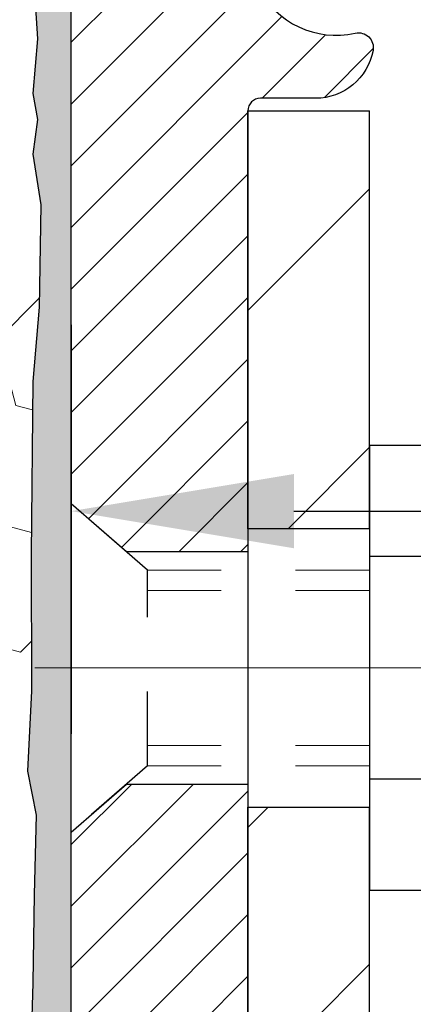
# Model space of a CAD drawing. Extents: x 13 to 3254, y -664 to 1977.
# Drawn here: x 543 to 544, y -641 to -639 of the extents above; entities that cross this region are included whole.
import ezdxf

# ---------------------------------------------------------------- set-up
doc = ezdxf.new("R2010")
doc.units = 0
doc.header["$LTSCALE"] = 5
doc.header["$MEASUREMENT"] = 0
doc.linetypes.add('CENTERX2', pattern=[4, 2.5, -0.5, 0.5, -0.5])
doc.linetypes.add('HIDDEN', pattern=[0.375, 0.25, -0.125])
doc.layers.get('DEFPOINTS').update_dxf_attribs({"linetype": 'CONTINUOUS'})
for name, color, linetype, lineweight in [('CENTERLINE - L', 1, 'CENTERX2', 18), ('DIMS', 50, 'CONTINUOUS', 25), ('EPOXY ADHESIVE - H', 50, 'CONTINUOUS', 15), ('EPOXY ADHESIVE - L', 52, 'CONTINUOUS', 25), ('FOAM INSERT - H', 150, 'CONTINUOUS', 9), ('MIG FOOT - H', 251, 'CONTINUOUS', 20), ('MIG FOOT - L', 7, 'CONTINUOUS', 30), ('MIG RETAINER - H', 251, 'CONTINUOUS', 20), ('MIG RETAINER - L', 7, 'CONTINUOUS', 30), ('SCREW - L', 1, 'CONTINUOUS', 25)]:
    doc.layers.add(name, color=color, linetype=linetype, lineweight=lineweight)
doc.layers.add('METAL11', color=7, linetype='CONTINUOUS')
doc.dimstyles.get("Standard").update_dxf_attribs({"dimtxt": 0.18, "dimasz": 0.18, "dimexe": 0.18, "dimexo": 0.0625, "dimgap": 0.09, "dimtad": 0, "dimtih": 1, "dimtoh": 1, "dimdec": 4, "dimzin": 0, "dimdsep": 46, "dimtxsty": 'Standard', "dimcen": 0.09, "dimadec": 0, "dimazin": 0, "dimtfac": 1, "dimtdec": 4, "dimtofl": 0, "dimtmove": 0, "dimatfit": 3, "dimfxl": 1, "dimtolj": 1, "dimtzin": 0, "dimarcsym": 0})

# ---------------------------------------------------------------- blocks, each defined once
blk = doc.blocks.new('*D25')
at = {"layer": 'DEFPOINTS', "color": 0, "transparency": 16777216}
for p in [(557.6957521505511, -638.6897537189604), (543.1957521505509, -639.415147419744), (557.6957521505511, -639.9657814592133)]:
    blk.add_point(p, dxfattribs=at)
at = {"layer": 'DIMS', "color": 0, "lineweight": -2, "transparency": 16777216}
for p, q in [((557.6957521505511, -638.9897537189604), (557.6957521505511, -640.2657814592133)), ((543.1957521505509, -639.715147419744), (543.1957521505509, -640.2657814592133)), ((543.4957521505509, -639.9657814592133), (553.1661587436703, -639.9657814592133)), ((557.3957521505512, -639.9657814592133), (556.2661587436702, -639.9657814592133))]:
    blk.add_line(p, q, dxfattribs=at)
at = {"layer": 'DIMS', "color": 0, "transparency": 16777216}
for points in [[(543.4957521505509, -639.9157814592133), (543.4957521505509, -640.0157814592133), (543.1957521505509, -639.9657814592133)], [(557.3957521505512, -639.9157814592133), (557.3957521505512, -640.0157814592133), (557.6957521505511, -639.9657814592133)]]:
    blk.add_solid(points, dxfattribs=at)
at = {"layer": 'DIMS', "color": 0, "transparency": 16777216, "insert": (554.7161587436702, -639.9657814592133), "char_height": 0.3, "attachment_point": 5}
blk.add_mtext('\\A1;14 1/2 IN\\P [368.3mm]', dxfattribs=at)

msp = doc.modelspace()

# ---------------------------------------------------------------- hatches: boundary and pattern name
at = {"layer": 'EPOXY ADHESIVE - H'}
h = msp.add_hatch(dxfattribs=at)
h.set_pattern_fill('AR-SAND', color=256, scale=0.03937007874015701)
h.set_pattern_definition([(37.50000000000001, (513.5752425476567, -455.1211032328792), (-0.002480053468882181, 0.07585920350445416), [0, -0.05984251968503865, 0, -0.06692913385826692, 0, -0.06397637795275514]), (7.499999999999999, (513.5752425476567, -455.1211032328792), (0.06967624823888606, 0.1111081128043191), [0, -0.03228346456692874, 0, -0.05393700787401511, 0, -0.02066929133858243]), (327.5, (513.5268173508063, -455.1211032328792), (0.1226040103051755, 0.0002227973833450738), [0, -0.0196850393700785, 0, -0.07086614173228262, 0, -0.09251968503936897]), (317.5, (513.5268173508063, -455.1211032328792), (0.118351441124892, 0.03455415609977319), [0, -0.009842519685039252, 0, -0.04645669291338526, 0, -0.05314960629921196])])
edge = h.paths.add_edge_path()
edge.add_line((543.4337548208166, -643.1897537190317), (543.4337548208166, -643.0890731782409))
edge.add_arc((967.890082063469, -642.9878808529105), 424.4563393050083, 179.9863404242417, 180.0136595750342, ccw=False)
edge.add_line((543.433754820818, -642.8866885222152), (543.4324206970487, -641.0989185222152))
edge.add_line((543.4324206970487, -641.0989185222152), (543.1957548208193, -641.0989185222152))
edge.add_line((543.1957548208193, -641.0989185222152), (543.1957533048404, -639.0647519621364))
edge.add_arc((543.3925236968387, -638.8949658113777), 0.2598959871882628, 183.9810485659191, 220.7897373617442, ccw=False)
edge.add_line((543.1332548208165, -638.9130094829231), (543.1498329358956, -639.1312189856308))
edge.add_line((543.1498329358957, -639.1312189856308), (543.1433461403456, -639.225329182268))
edge.add_line((543.1433461403454, -639.225329182268), (543.1501064659801, -639.3300908120952))
edge.add_line((543.1501064659802, -639.3300908120952), (543.1436949207979, -639.4033821809593))
edge.add_line((543.1436949207979, -639.4033821809593), (543.1503903262433, -639.4385249341294))
edge.add_line((543.1503903262432, -639.4385249341294), (543.1436949207978, -639.4853018394408))
edge.add_line((543.1436949207979, -639.4853018394408), (543.1545195495228, -639.5532997896596))
edge.add_line((543.1545195495227, -639.5532997896596), (543.1524319056244, -639.6913041919327))
edge.add_line((543.1524319056244, -639.6913041919327), (543.1436949207978, -639.7911927071008))
edge.add_line((543.1436949207979, -639.7911927071008), (543.1417758639059, -640.0238740219445))
edge.add_line((543.1417758639059, -640.0238740219445), (543.1419880059016, -640.2075040214748))
edge.add_line((543.1419880059016, -640.2075040214747), (543.1368307750997, -640.3159861590243))
edge.add_line((543.1368307750996, -640.3159861590243), (543.1485311623481, -640.3753170620861))
edge.add_line((543.1485311623481, -640.3753170620861), (543.1457267545699, -640.4817254567115))
edge.add_line((543.1457267545699, -640.4817254567115), (543.144044478419, -640.6007576126589))
edge.add_line((543.144044478419, -640.6007576126589), (543.1398728757841, -640.7394114190416))
edge.add_line((543.1398728757841, -640.7394114190416), (543.1550391572713, -640.8888070928738))
edge.add_line((543.1550391572713, -640.8888070928738), (543.1538608654165, -641.1375431695476))
edge.add_line((543.1538608654166, -641.1375431695476), (543.2164339451647, -641.1586620613931))
edge.add_line((543.2164339451646, -641.1586620613931), (543.3256584420657, -641.1684410193005))
edge.add_line((543.3256584420657, -641.1684410193005), (543.3671072942162, -641.35379766103))
edge.add_line((543.3671072942162, -641.35379766103), (543.3738861484977, -641.4832090861106))
edge.add_line((543.3738861484977, -641.4832090861106), (543.3837107886253, -641.6076431818144))
edge.add_line((543.3837107886253, -641.6076431818144), (543.3751722698047, -641.7553051017037))
edge.add_line((543.3751722698047, -641.7553051017037), (543.3613618279943, -642.0195014262961))
edge.add_line((543.3613618279944, -642.0195014262961), (543.3744687669257, -642.3747599442033))
edge.add_line((543.3744687669257, -642.3747599442033), (543.3769003418167, -642.6678186609026))
edge.add_line((543.3769003418167, -642.6678186609026), (543.3791956197632, -642.8210041298131))
edge.add_line((543.3791956197631, -642.8210041298131), (543.3977053431481, -642.9418552684233))
edge.add_line((543.3977053431481, -642.9418552684232), (543.4042289076853, -643.0611729543019))
edge.add_line((543.4042289076853, -643.0611729543019), (543.3818144350812, -643.1897537190316))
edge.add_line((543.3818144350812, -643.1897537190317), (543.4337548208167, -643.1897537190317))
at = {"layer": 'FOAM INSERT - H'}
h = msp.add_hatch(dxfattribs=at)
h.set_pattern_fill('HEX', color=256, scale=0.7375, angle=45, style=0)
h.set_pattern_definition([(45, (512.2657268838835, -689.0824873519549), (-0.1129061678314121, 0.1129061678314121), [0.0921875, -0.184375]), (165, (512.2657268838835, -689.0824873519549), (-0.04132652567024627, -0.1542326935016583), [0.0921875, -0.184375]), (105, (512.3309132902741, -689.0173009455642), (-0.1542326935016584, -0.04132652567024618), [0.0921875, -0.184375])])
h.paths.add_polyline_path([(543.3818144350812, -643.1897537190317), (543.4042289076853, -643.0611729543019), (543.3977053431481, -642.9418552684232), (543.3791956197631, -642.8210041298131), (543.3769003418167, -642.6678186609026), (543.3744687669257, -642.3747599442033), (543.3613618279944, -642.0195014262961), (543.3751722698047, -641.7553051017037), (543.3837107886253, -641.6076431818144), (543.3738861484977, -641.4832090861106), (543.3671072942162, -641.35379766103), (543.3256584420657, -641.1684410193005), (543.2164339451646, -641.1586620613931), (543.1538608654166, -641.1375431695476), (543.1550391572713, -640.8888070928738), (543.1398728757841, -640.7394114190416), (543.144044478419, -640.6007576126589), (543.1457267545699, -640.4817254567115), (543.1485311623481, -640.3753170620861), (543.1368307750996, -640.3159861590243), (543.1419880059016, -640.2075040214747), (543.1417758639059, -640.0238740219445), (543.1436949207979, -639.7911927071008), (543.1524319056244, -639.6913041919327), (543.1545195495227, -639.5532997896596), (543.1436949207979, -639.4853018394408), (543.1503903262432, -639.4385249341294), (543.1436949207979, -639.4033821809593), (543.1501064659802, -639.3300908120952), (543.1433461403454, -639.225329182268), (543.1498329358957, -639.1312189856308), (543.1332548208165, -638.913009482923), (543.1332548208193, -638.6910787353864, -0.3419987130706934), (543.0980985708354, -638.7364652589622, -0.4678085754934658), (542.9811622550301, -638.652550341708), (542.9778233386966, -638.6070299554067, 0.3203919167318623), (542.9035425478017, -638.5176383532716, 0.1509622212112906), (542.3858316237623, -638.539559854831, 0.240717814618975), (542.2609093474775, -638.6719537567335, -0.7498997864182383), (542.0809160836352, -638.6719537567335, 0.2407178146188452), (541.9559938073503, -638.5395598548312, 0.1726759490285167), (541.3673316237614, -638.5395598548321, 0.2407178146172111), (541.2424093474774, -638.6719537567337, -0.749899786415968), (541.0624160836353, -638.6719537567337, 0.2407178146172277), (540.9374938073512, -638.5395598548321, 0.1726759490284244), (540.3488316237625, -638.539559854831, 0.2407178146190238), (540.2239093474777, -638.6719537567335, -0.749899786418391), (540.0439160836352, -638.6719537567335, 0.2407178146189616), (539.9189938073504, -638.539559854831, 0.1726759490284478), (539.3303316237616, -638.5395598548321, 0.2407178146173245), (539.2054093474776, -638.6719537567337, -0.749899786416236), (539.0254160836353, -638.6719537567337, 0.2407178146173864), (538.9004938073512, -638.5395598548321, 0.1726759490285797), (538.3118316237619, -638.5395598548313, 0.2407178146189112), (538.1869093474772, -638.6719537567337, -0.7498997864186779), (538.0069160836358, -638.6719537567337, 0.2407178146188604), (537.881993807351, -638.5395598548313, 0.1514185568890632), (537.3627685600352, -638.5180383371567, 0.3199000529214273), (537.2886603069394, -638.6073843662352), (537.2853473866081, -638.6525503417167, -0.4678085753413749), (537.168411070834, -638.7364652589916, -0.3419987132085753), (537.1332548208195, -638.6910787353995), (537.1332548208195, -638.9130094829227, -0.1620058556709659), (537.0707548208195, -639.0647537190316), (537.0707548208195, -639.752253719032, 0.4142135623730951), (536.8832548208195, -639.939753719032), (536.8832548208195, -640.252253719032, 0.4142135623730951), (537.0707548208195, -640.439753719032), (537.0707548208195, -640.939753719032, 0.4142135623730951), (536.8832548208195, -641.127253719032), (536.8832548208195, -641.439753719032, 0.4142135623730951), (537.0707548208195, -641.627253719032), (537.0707548208195, -643.189753719032)])
at = {"layer": 'MIG FOOT - H'}
h = msp.add_hatch(dxfattribs=at)
h.set_pattern_fill('ANSI31', color=256, scale=1.9685, style=0)
h.set_pattern_definition([(45, (-405.974095561918, -1105.752420444451), (-0.1739924623457148, 0.1739924623457148), [])])
h.paths.add_polyline_path([(543.5977548208174, -639.4269185222153), (543.4337548208174, -639.4269185222153), (543.4337548208179, -639.9894185222153), (543.5977548208178, -639.9894185222153)])
edge = h.paths.add_edge_path()
edge.add_line((543.5977548208169, -640.3644185222153), (543.4337548208181, -640.3644185222153))
edge.add_line((543.4337548208181, -640.3644185222153), (543.4337548208177, -649.0382485222151))
edge.add_arc((543.7880848208179, -649.038248522215), 0.3543300000001182, 180.0000000000092, 269.9999999999816)
edge.add_line((543.7880848208177, -649.392578522215), (546.1525047898176, -649.392578522215))
edge.add_line((546.1525047898176, -649.392578522215), (546.1525047898174, -649.228578522215))
edge.add_line((546.1525047898174, -649.228578522215), (543.7880848208177, -649.228578522215))
edge.add_arc((543.7880848208176, -649.0382485222151), 0.1903299999999604, 179.9999999999829, 270.0000000000342, ccw=False)
edge.add_line((543.5977548208177, -649.0382485222151), (543.5977548208169, -640.3644185222154))
h.paths.add_polyline_path([(547.1212548208176, -649.228578522215), (546.5900078518175, -649.2285785222152), (546.5900078518174, -649.3925785222152), (547.1212548208176, -649.392578522215)])
at = {"layer": 'MIG RETAINER - H'}
h = msp.add_hatch(dxfattribs=at)
h.set_pattern_fill('ANSI31', color=256, scale=0.47, style=0)
h.set_pattern_definition([(45, (-405.974095561918, -1076.451276750895), (-0.04154252339470966, 0.04154252339470967), [])])
h.paths.add_polyline_path([(543.1957548208193, -641.0989185222152), (543.1957548208173, -640.3978016150809), (543.2700511551, -640.3332167970202), (543.4337548208182, -640.3332167970202), (543.4337548208183, -641.0989185222152)])
edge = h.paths.add_edge_path()
edge.add_arc((543.9757548208162, -638.6499185222128), 0.07800000000003138, 270.000000000501, 360.0000000000418)
edge.add_line((544.0537548208163, -638.6499185222128), (544.0537548208159, -638.3869185222158))
edge.add_arc((544.0737548208161, -638.3869185222155), 0.02000000000020918, 90.00000000195422, 180.0000000006514, ccw=False)
edge.add_line((544.0737548208155, -638.3669185222154), (544.1607548208153, -638.3669185222136))
edge.add_arc((544.160754820816, -638.3969185222136), 0.03000000000002956, 2.1719870346714742e-10, 90.0000000013028, ccw=False)
edge.add_line((544.190754820816, -638.3969185222134), (544.1907548208167, -638.9319185222205))
edge.add_arc((544.0337548208167, -638.9319185222207), 0.1569999999999254, -90.00000000033191, 6.230038707144558e-11, ccw=False)
edge.add_line((544.0337548208158, -639.0889185222206), (543.8674945058585, -639.0889185222197))
edge.add_arc((543.8674945058692, -639.1676582072513), 0.07873968503150763, 90.00000000777618, 177.4144840053407)
edge.add_arc((543.673952046803, -639.1589185222158), 0.114999999999426, 275.2124696741832, 357.41448399788595, ccw=False)
edge.add_arc((543.6825827321283, -639.2535256639692), 0.02000000000000517, 160.3257550186187, 275.2124696744299, ccw=False)
edge.add_arc((543.5525357656969, -639.2070280497809), 0.1181095275611714, 340.3257550185371, 642.6342225154141)
edge.add_arc((543.5827439258572, -639.3417934335521), 0.02000000000040289, -10.621520467928804, 102.63422251394002, ccw=False)
edge.add_arc((543.5247548208172, -639.3309185222141), 0.07899999999997757, 270.0000000008245, 349.3784795304081, ccw=False)
edge.add_line((543.5247548208183, -639.4099185222142), (543.4507548208171, -639.4099185222153))
edge.add_arc((543.4507548208173, -639.4269185222153), 0.01699999999999591, 90.00000000076633, 180)
edge.add_line((543.4337548208173, -639.4269185222153), (543.4337548208179, -640.0206202474105))
edge.add_line((543.4337548208179, -640.0206202474105), (543.2700511551, -640.0206202474105))
edge.add_line((543.2700511551, -640.0206202474105), (543.1957548208173, -639.9560354293498))
edge.add_line((543.1957548208173, -639.9560354293496), (543.195754820816, -638.3969185222161))
edge.add_arc((543.2257548208158, -638.3969185222161), 0.02999999999985903, 90.00000000043423, 180.0000000002171, ccw=False)
edge.add_line((543.2257548208156, -638.3669185222161), (543.2907548208158, -638.3669185222154))
edge.add_arc((543.290754820816, -638.3869185222155), 0.01999999999998181, 0, 90.00000000065143, ccw=False)
edge.add_line((543.310754820816, -638.3869185222155), (543.3107548208163, -638.6499185222169))
edge.add_arc((543.3887548208163, -638.6499185222169), 0.07799999999997453, 180.0000000000835, 270.0000000004176)
edge.add_line((543.3887548208169, -638.7279185222169), (543.3927548208169, -638.7279185222169))
edge.add_arc((543.3927548208164, -638.6499185222169), 0.07799999999986085, 270.000000000334, 360.0000000001671)
edge.add_line((543.4707548208163, -638.6499185222167), (543.470754820816, -638.3869185222161))
edge.add_arc((543.4907548208159, -638.3869185222161), 0.01999999999998181, 90.00000000032571, 180, ccw=False)
edge.add_line((543.4907548208158, -638.3669185222161), (543.6322014688722, -638.3669185222152))
edge.add_line((543.6322014688722, -638.3669185222152), (543.6322014688722, -638.6978137284325))
edge.add_line((543.6322014688722, -638.6978137284324), (543.6514870312699, -638.7171443353343))
edge.add_line((543.6514870312699, -638.7171443353343), (543.6514870312699, -638.7942865849195))
edge.add_line((543.6514870312699, -638.7942865849195), (543.7093437184585, -638.8328577097125))
edge.add_line((543.7093437184585, -638.8328577097125), (543.7672004056471, -638.7942865849195))
edge.add_line((543.7672004056471, -638.7942865849195), (543.7672004056471, -638.7171443353343))
edge.add_line((543.7672004056471, -638.7171443353343), (543.786485968044, -638.6978587729383))
edge.add_line((543.786485968044, -638.6978587729382), (543.786485968044, -638.3669185222151))
edge.add_line((543.786485968044, -638.3669185222152), (543.873754820816, -638.366918522215))
edge.add_arc((543.873754820816, -638.386918522215), 0.01999999999998181, 0, 90, ccw=False)
edge.add_line((543.893754820816, -638.386918522215), (543.8937548208163, -638.649918522213))
edge.add_arc((543.9717548208164, -638.6499185222128), 0.07800000000008822, 180.000000000167, 270.000000000334)
edge.add_line((543.9717548208168, -638.7279185222129), (543.9757548208169, -638.7279185222129))

# ---------------------------------------------------------------- linework, layer by layer
at = {"layer": 'CENTERLINE - L', "ltscale": 0.3}
msp.add_line((544.1457742653714, -640.1769185222153), (543.1467513462914, -640.1769185222153), dxfattribs=at)
at = {"layer": 'EPOXY ADHESIVE - L'}
msp.add_lwpolyline([(543.1957548208193, -641.0989185222152), (543.1957533048404, -639.0647519621364, -0.162003564913253), (543.1332548208165, -638.9130094829231), (543.1498329358957, -639.1312189856308), (543.1433461403454, -639.225329182268), (543.1501064659802, -639.3300908120952), (543.1436949207979, -639.4033821809593), (543.1503903262432, -639.4385249341294), (543.1436949207979, -639.4853018394408), (543.1545195495227, -639.5532997896596), (543.1524319056244, -639.6913041919327), (543.1436949207979, -639.7911927071008), (543.1417758639059, -640.0238740219445), (543.1419880059016, -640.2075040214747), (543.1368307750996, -640.3159861590243), (543.1485311623481, -640.3753170620861), (543.1457267545699, -640.4817254567115), (543.144044478419, -640.6007576126589), (543.1398728757841, -640.7394114190416)], format="xyb", dxfattribs=at)
at = {"layer": 'METAL11'}
msp.add_line((543.5977548208174, -640.0781975207814), (543.5977548208174, -640.4531975207814), dxfattribs=at)
at = {"layer": 'MIG FOOT - L'}
for p, q in [((543.4337548208179, -639.9894185222153), (543.4337548208174, -639.4269185222151)), ((543.4337548208174, -639.4269185222153), (543.5977548208174, -639.4269185222153)), ((543.5977548208169, -639.9894185222153), (543.5977548208174, -639.4269185222151)), ((543.4337548208179, -639.9894185222153), (543.4337548208182, -640.3644185222153)), ((543.5977548208178, -639.9894185222153), (543.4337548208179, -639.9894185222153)), ((543.5977548208169, -639.9894185222153), (543.5977548208169, -640.3644185222153)), ((543.4337548208177, -649.0382485222151), (543.4337548208182, -640.3644185222153)), ((543.4337548208181, -640.3644185222153), (543.5977548208178, -640.3644185222153)), ((543.5977548208177, -649.0382485222151), (543.5977548208169, -640.3644185222153))]:
    msp.add_line(p, q, dxfattribs=at)
at = {"layer": 'MIG RETAINER - L'}
msp.add_line((543.1957548208179, -639.8673839307835), (543.1957548208179, -639.8673839307835), dxfattribs=at)
msp.add_lwpolyline([(543.6637502925814, -639.2467922234875, 3.888295204768812), (543.5783694035935, -639.3222777077142, -0.5387583055402678), (543.6024012496002, -639.3454798441745, -0.3609021040651776), (543.5247548208183, -639.4099185222142), (543.4507548208171, -639.4099185222153, 0.414213562369066), (543.4337548208173, -639.4269185222153), (543.4337548208179, -640.0206202474105), (543.2700511551, -640.0206202474105), (543.1957548208173, -639.9560354293496), (543.195754820816, -638.3969185222162, -0.4142135623706347)], format="xyb", dxfattribs=at)
msp.add_lwpolyline([(543.1957548208193, -641.0989185222152), (543.1957548208173, -640.3978016150809), (543.2700511551, -640.3332167970202), (543.4337548208182, -640.3332167970202), (543.4337548208183, -641.0989185222152)], close=True, dxfattribs=at)
at = {"layer": 'SCREW - L'}
for p, q in [((543.8380451410957, -639.8772029545505), (543.5977548208169, -639.8772029545505)), ((543.5977548208169, -639.8772029545505), (543.5977548208169, -640.4766280269137)), ((543.8380451410957, -640.0270592226412), (543.5977548208169, -640.0270592226412)), ((543.8380451410957, -640.3267717588228), (543.5977548208169, -640.3267717588228)), ((543.8380451410957, -640.4766280269135), (543.5977548208169, -640.4766280269135))]:
    msp.add_line(p, q, dxfattribs=at)
at = {"layer": 'SCREW - L', "linetype": 'HIDDEN', "ltscale": 0.025}
for p, q in [((543.1957548208173, -640.3978016150809), (543.1957548208173, -639.9560354293496)), ((543.2983212002177, -640.0451950227091), (543.1957548208173, -639.9560354293496)), ((543.2983281748628, -640.3086359587552), (543.2983212002177, -640.0451950227091)), ((543.2983281748628, -640.3086359587552), (543.1957548208173, -640.3978016150809))]:
    msp.add_line(p, q, dxfattribs=at)
at = {"layer": 'SCREW - L', "linetype": 'HIDDEN', "lineweight": 5, "ltscale": 0.025}
for p, q in [((543.597754820817, -640.0451950227089), (543.2983212002177, -640.045195022709)), ((543.5977548208169, -640.0726367868805), (543.2983219267433, -640.0726367868804)), ((543.5977548208169, -640.2811941945838), (543.2983274483373, -640.2811941945838)), ((543.597754820817, -640.3086359587551), (543.2983281748628, -640.3086359587552))]:
    msp.add_line(p, q, dxfattribs=at)

# ---------------------------------------------------------------- dimensions: what is measured, and where the dimension line sits
at = {"layer": 'DIMS'}
dim = msp.add_linear_dim(base=(557.6957521505511, -639.9657814592133), p1=(543.1957521505509, -639.415147419744), p2=(557.6957521505511, -638.6897537189604), text='<>\\P[]', dimstyle='Standard', override={"dimtxt": 0.3, "dimasz": 0.3, "dimexe": 0.3, "dimexo": 0.3, "dimgap": 0.3, "dimlunit": 5, "dimpost": ' IN', "dimfrac": 2}, dxfattribs=at)
dim.commit()
dim.dimension.update_dxf_attribs({"geometry": '*D25', "text_midpoint": (554.7161587436702, -639.9657814592133), "dimtype": 160})

doc.saveas('drawing.dxf')
